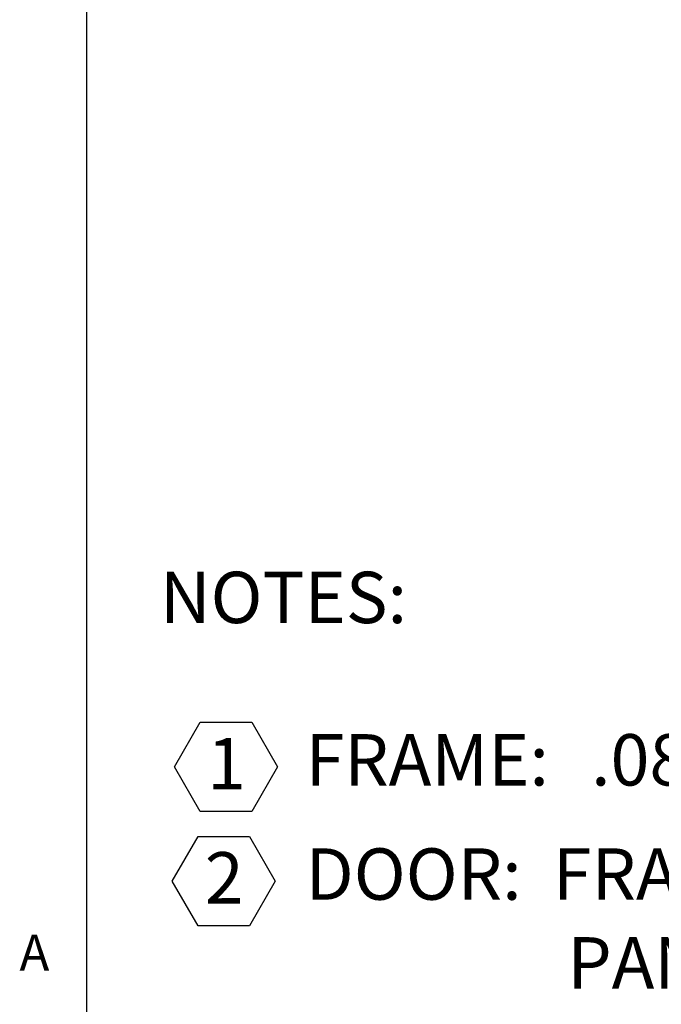
# Model space of a CAD drawing. Units: inches. Extents: x 1 to 118, y 2 to 91.
# Drawn here: x 2 to 16, y 25 to 46 of the extents above; entities that cross this region are included whole.
import ezdxf

# ---------------------------------------------------------------- set-up
doc = ezdxf.new("R2010")
doc.units = ezdxf.units.IN
doc.header["$MEASUREMENT"] = 0
doc.layers.add('FORMAT', color=7, linetype='Continuous')
doc.styles.add('SLDTEXTSTYLE0', font='TXT', dxfattribs={"width": 0.605})

# ---------------------------------------------------------------- blocks, each defined once
blk = doc.blocks.new('SW_NOTE_0')
at = {"layer": 'FORMAT', "color": 0, "ltscale": 10.9}
for p, q in [((0.324, -2.849), (0.893, -1.863)), ((0.893, -1.863), (2.032, -1.863)), ((2.032, -1.863), (2.602, -2.849)), ((0.893, -3.836), (0.324, -2.849)), ((2.602, -2.849), (2.032, -3.836)), ((2.032, -3.836), (0.893, -3.836)), ((0.273, -5.373), (0.843, -4.386)), ((0.843, -4.386), (1.982, -4.386)), ((1.982, -4.386), (2.551, -5.373)), ((0.843, -6.359), (0.273, -5.373)), ((2.551, -5.373), (1.982, -6.359)), ((1.982, -6.359), (0.843, -6.359))]:
    blk.add_line(p, q, dxfattribs=at)
at = {"layer": 'FORMAT', "color": 0, "ltscale": 10.9, "attachment_point": 1, "style": 'SLDTEXTSTYLE0'}
for s, insert, char_height in [('NOTES:', (0, 1.464), 1.1354), ('FRAME:', (3.219, -2.125), 1.1354), ('.080-6063-T5 EXTRUDED ALUMINUM', (9.532, -2.125), 1.13542), ('1', (1.042, -2.21), 1.135), ('2', (0.992, -4.733), 1.135), ('DOOR:', (3.219, -4.649), 1.1354), ('FRAME: .045-6063-T5 EXTRUDED ALUMINUM', (8.686, -4.649), 1.13542), ('PANEL: 24 GA GALV STEEL', (9.008, -6.611), 1.13542)]:
    blk.add_mtext(s, dxfattribs=dict(at, insert=insert, char_height=char_height))

msp = doc.modelspace()

# ---------------------------------------------------------------- linework, layer by layer
at = {"color": 8, "linetype": 'Continuous', "lineweight": 18, "ltscale": 10.9}
msp.add_line((3.5962043, 89.29359756), (3.5962043, 4.27359756), dxfattribs=at)
at = {"layer": 'FORMAT', "ltscale": 10.9}
msp.add_line((3.5962043, 89.29359756), (3.5962043, 4.27359756), dxfattribs=at)

# ---------------------------------------------------------------- block references
at = {"layer": 'FORMAT', "color": 7, "ltscale": 10.9}
msp.add_blockref('SW_NOTE_0', (5.22246884, 32.61891552), dxfattribs=at)

# ---------------------------------------------------------------- texts
at = {"layer": 'FORMAT', "ltscale": 10.9, "insert": (2.11770981, 26.06337628), "char_height": 0.79479167, "attachment_point": 1, "style": 'SLDTEXTSTYLE0'}
msp.add_mtext('A', dxfattribs=at)

doc.saveas('drawing.dxf')
